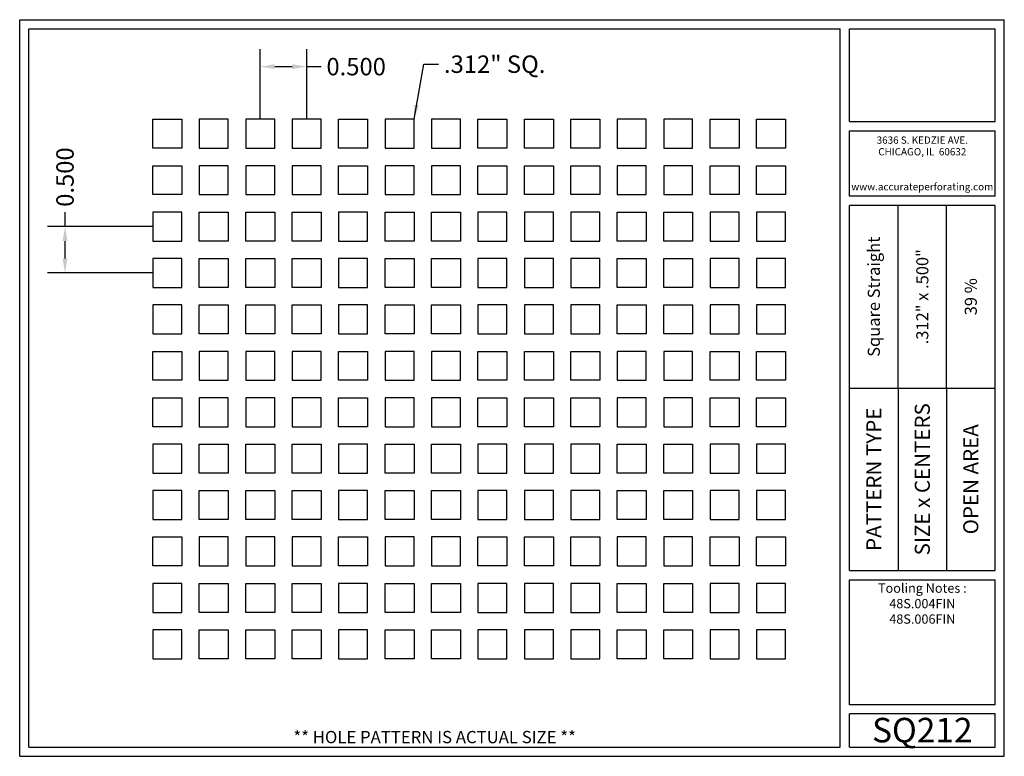
# Model space of a CAD drawing. Units: inches. Extents: x 0 to 10.6, y 0 to 7.9.
import ezdxf
from ezdxf.enums import TextEntityAlignment as Align

# ---------------------------------------------------------------- set-up
doc = ezdxf.new("R2010")
doc.units = ezdxf.units.IN
doc.header["$MEASUREMENT"] = 0
doc.styles.add('style1', font='ARIAL.TTF')
doc.dimstyles.get("Standard").update_dxf_attribs({"dimtxt": 0.188, "dimasz": 0.156, "dimexe": 0.188, "dimexo": 0, "dimgap": 0.06, "dimtad": 0, "dimdec": 3, "dimzin": 0, "dimdsep": 46, "dimtxsty": 'style1', "dimcen": 0, "dimadec": 0, "dimazin": 0, "dimtfac": 1, "dimtdec": 3, "dimtofl": 0, "dimtmove": 0, "dimatfit": 3, "dimfxl": 0, "dimtolj": 1, "dimtzin": 0, "dimarcsym": 0})

# ---------------------------------------------------------------- blocks, each defined once
blk = doc.blocks.new('*D0')
at = {"color": 0, "lineweight": -2}
for p, q in [((2.59, 6.863), (2.59, 7.618)), ((3.09, 6.863), (3.09, 7.618)), ((2.746, 7.43), (2.934, 7.43)), ((3.09, 7.43), (3.246, 7.43))]:
    blk.add_line(p, q, dxfattribs=at)
at = {"color": 0}
for points in [[(2.746, 7.456), (2.746, 7.404), (2.59, 7.43)], [(2.934, 7.456), (2.934, 7.404), (3.09, 7.43)]]:
    blk.add_solid(points, dxfattribs=at)
at = {"color": 0, "insert": (3.623, 7.43), "char_height": 0.188, "attachment_point": 5, "style": 'style1'}
blk.add_mtext('\\A1;0.500', dxfattribs=at)
blk = doc.blocks.new('*D1')
at = {"color": 0, "lineweight": -2}
for p, q in [((0.488, 5.707), (0.488, 5.863)), ((1.434, 5.707), (0.3, 5.707)), ((0.488, 5.363), (0.488, 5.551)), ((1.434, 5.207), (0.3, 5.207))]:
    blk.add_line(p, q, dxfattribs=at)
at = {"color": 0}
for points in [[(0.462, 5.551), (0.514, 5.551), (0.488, 5.707)], [(0.462, 5.363), (0.514, 5.363), (0.488, 5.207)]]:
    blk.add_solid(points, dxfattribs=at)
at = {"color": 0, "insert": (0.488, 6.24), "char_height": 0.188, "attachment_point": 5, "rotation": 90, "style": 'style1'}
blk.add_mtext('\\A1;0.500', dxfattribs=at)

msp = doc.modelspace()

# ---------------------------------------------------------------- linework, layer by layer
for p, q in [((0, 0), (0, 7.9357)), ((0, 7.9357), (10.6015, 7.9357)), ((10.6015, 0), (10.6015, 7.9357)), ((0.1, 7.8357), (8.8357, 7.8357)), ((0.1, 0.1), (0.1, 7.8357)), ((8.8357, 0.1), (8.8357, 7.8357)), ((8.9357, 7.8357), (10.5015, 7.8357)), ((8.9357, 6.8398), (8.9357, 7.8357)), ((10.5015, 6.8398), (10.5015, 7.8357)), ((8.9357, 6.8398), (10.5015, 6.8398)), ((8.9357, 6.7398), (10.5015, 6.7398)), ((8.9357, 6.0347), (8.9357, 6.7398)), ((10.5015, 6.0347), (10.5015, 6.7398)), ((10.5015, 6.0347), (8.9357, 6.0347)), ((10.5015, 5.9347), (8.9357, 5.9347)), ((8.9357, 2.001), (8.9357, 5.9347)), ((9.4576, 3.9678), (9.4576, 5.9347)), ((9.9796, 3.9678), (9.9796, 5.9347)), ((10.5015, 2.001), (10.5015, 5.9347)), ((8.9357, 3.9678), (10.5015, 3.9678)), ((9.4576, 3.9678), (9.4576, 2.001)), ((9.9796, 3.9678), (9.9796, 2.001)), ((8.9357, 2.001), (10.5015, 2.001)), ((8.9357, 1.901), (10.5015, 1.901)), ((8.9357, 0.556), (8.9357, 1.901)), ((10.5015, 0.556), (10.5015, 1.901)), ((10.5015, 0.556), (8.9357, 0.556)), ((8.9357, 0.1), (8.9357, 0.456)), ((10.5015, 0.456), (8.9357, 0.456)), ((10.5015, 0.1), (10.5015, 0.456)), ((0, 0), (10.6015, 0)), ((0.1, 0.1), (8.8357, 0.1)), ((8.9357, 0.1), (10.5015, 0.1)), ((8.9357, 0.1), (10.5015, 0.1))]:
    msp.add_line(p, q)
for points in [[(1.4338, 6.8628), (1.7458, 6.8628), (1.7458, 6.5508), (1.4338, 6.5508)], [(2.2458, 6.8628), (1.9338, 6.8628), (1.9338, 6.5508), (2.2458, 6.5508)], [(2.7458, 6.8628), (2.4338, 6.8628), (2.4338, 6.5508), (2.7458, 6.5508)], [(3.2458, 6.8628), (2.9338, 6.8628), (2.9338, 6.5508), (3.2458, 6.5508)], [(3.4338, 6.8628), (3.7458, 6.8628), (3.7458, 6.5508), (3.4338, 6.5508)], [(4.2458, 6.8628), (3.9338, 6.8628), (3.9338, 6.5508), (4.2458, 6.5508)], [(4.7458, 6.8628), (4.4338, 6.8628), (4.4338, 6.5508), (4.7458, 6.5508)], [(4.9338, 6.8628), (5.2458, 6.8628), (5.2458, 6.5508), (4.9338, 6.5508)], [(5.4338, 6.8628), (5.7458, 6.8628), (5.7458, 6.5508), (5.4338, 6.5508)], [(5.9338, 6.8628), (6.2458, 6.8628), (6.2458, 6.5508), (5.9338, 6.5508)], [(6.7458, 6.8628), (6.4338, 6.8628), (6.4338, 6.5508), (6.7458, 6.5508)], [(7.2458, 6.8628), (6.9338, 6.8628), (6.9338, 6.5508), (7.2458, 6.5508)], [(7.4338, 6.8628), (7.7458, 6.8628), (7.7458, 6.5508), (7.4338, 6.5508)], [(7.9338, 6.8628), (8.2458, 6.8628), (8.2458, 6.5508), (7.9338, 6.5508)], [(1.4338, 6.3628), (1.7458, 6.3628), (1.7458, 6.0508), (1.4338, 6.0508)], [(2.2458, 6.3628), (1.9338, 6.3628), (1.9338, 6.0508), (2.2458, 6.0508)], [(2.7458, 6.3628), (2.4338, 6.3628), (2.4338, 6.0508), (2.7458, 6.0508)], [(3.2458, 6.3628), (2.9338, 6.3628), (2.9338, 6.0508), (3.2458, 6.0508)], [(3.4338, 6.3628), (3.7458, 6.3628), (3.7458, 6.0508), (3.4338, 6.0508)], [(4.2458, 6.3628), (3.9338, 6.3628), (3.9338, 6.0508), (4.2458, 6.0508)], [(4.7458, 6.3628), (4.4338, 6.3628), (4.4338, 6.0508), (4.7458, 6.0508)], [(4.9338, 6.3628), (5.2458, 6.3628), (5.2458, 6.0508), (4.9338, 6.0508)], [(5.4338, 6.3628), (5.7458, 6.3628), (5.7458, 6.0508), (5.4338, 6.0508)], [(5.9338, 6.3628), (6.2458, 6.3628), (6.2458, 6.0508), (5.9338, 6.0508)], [(6.7458, 6.3628), (6.4338, 6.3628), (6.4338, 6.0508), (6.7458, 6.0508)], [(7.2458, 6.3628), (6.9338, 6.3628), (6.9338, 6.0508), (7.2458, 6.0508)], [(7.4338, 6.3628), (7.7458, 6.3628), (7.7458, 6.0508), (7.4338, 6.0508)], [(7.9338, 6.3628), (8.2458, 6.3628), (8.2458, 6.0508), (7.9338, 6.0508)], [(1.4338, 5.5508), (1.7458, 5.5508), (1.7458, 5.8628), (1.4338, 5.8628)], [(2.2458, 5.5508), (1.9338, 5.5508), (1.9338, 5.8628), (2.2458, 5.8628)], [(2.7458, 5.5508), (2.4338, 5.5508), (2.4338, 5.8628), (2.7458, 5.8628)], [(3.2458, 5.5508), (2.9338, 5.5508), (2.9338, 5.8628), (3.2458, 5.8628)], [(3.4338, 5.5508), (3.7458, 5.5508), (3.7458, 5.8628), (3.4338, 5.8628)], [(4.2458, 5.5508), (3.9338, 5.5508), (3.9338, 5.8628), (4.2458, 5.8628)], [(4.7458, 5.5508), (4.4338, 5.5508), (4.4338, 5.8628), (4.7458, 5.8628)], [(4.9338, 5.5508), (5.2458, 5.5508), (5.2458, 5.8628), (4.9338, 5.8628)], [(5.4338, 5.5508), (5.7458, 5.5508), (5.7458, 5.8628), (5.4338, 5.8628)], [(5.9338, 5.5508), (6.2458, 5.5508), (6.2458, 5.8628), (5.9338, 5.8628)], [(6.7458, 5.5508), (6.4338, 5.5508), (6.4338, 5.8628), (6.7458, 5.8628)], [(7.2458, 5.5508), (6.9338, 5.5508), (6.9338, 5.8628), (7.2458, 5.8628)], [(7.4338, 5.5508), (7.7458, 5.5508), (7.7458, 5.8628), (7.4338, 5.8628)], [(7.9338, 5.5508), (8.2458, 5.5508), (8.2458, 5.8628), (7.9338, 5.8628)], [(1.4338, 5.0508), (1.7458, 5.0508), (1.7458, 5.3628), (1.4338, 5.3628)], [(2.2458, 5.0508), (1.9338, 5.0508), (1.9338, 5.3628), (2.2458, 5.3628)], [(2.7458, 5.0508), (2.4338, 5.0508), (2.4338, 5.3628), (2.7458, 5.3628)], [(3.2458, 5.0508), (2.9338, 5.0508), (2.9338, 5.3628), (3.2458, 5.3628)], [(3.4338, 5.0508), (3.7458, 5.0508), (3.7458, 5.3628), (3.4338, 5.3628)], [(4.2458, 5.0508), (3.9338, 5.0508), (3.9338, 5.3628), (4.2458, 5.3628)], [(4.7458, 5.0508), (4.4338, 5.0508), (4.4338, 5.3628), (4.7458, 5.3628)], [(4.9338, 5.0508), (5.2458, 5.0508), (5.2458, 5.3628), (4.9338, 5.3628)], [(5.4338, 5.0508), (5.7458, 5.0508), (5.7458, 5.3628), (5.4338, 5.3628)], [(5.9338, 5.0508), (6.2458, 5.0508), (6.2458, 5.3628), (5.9338, 5.3628)], [(6.7458, 5.0508), (6.4338, 5.0508), (6.4338, 5.3628), (6.7458, 5.3628)], [(7.2458, 5.0508), (6.9338, 5.0508), (6.9338, 5.3628), (7.2458, 5.3628)], [(7.4338, 5.0508), (7.7458, 5.0508), (7.7458, 5.3628), (7.4338, 5.3628)], [(7.9338, 5.0508), (8.2458, 5.0508), (8.2458, 5.3628), (7.9338, 5.3628)], [(1.4338, 4.5508), (1.7458, 4.5508), (1.7458, 4.8628), (1.4338, 4.8628)], [(2.2458, 4.5508), (1.9338, 4.5508), (1.9338, 4.8628), (2.2458, 4.8628)], [(2.7458, 4.5508), (2.4338, 4.5508), (2.4338, 4.8628), (2.7458, 4.8628)], [(3.2458, 4.5508), (2.9338, 4.5508), (2.9338, 4.8628), (3.2458, 4.8628)], [(3.4338, 4.5508), (3.7458, 4.5508), (3.7458, 4.8628), (3.4338, 4.8628)], [(4.2458, 4.5508), (3.9338, 4.5508), (3.9338, 4.8628), (4.2458, 4.8628)], [(4.7458, 4.5508), (4.4338, 4.5508), (4.4338, 4.8628), (4.7458, 4.8628)], [(4.9338, 4.5508), (5.2458, 4.5508), (5.2458, 4.8628), (4.9338, 4.8628)], [(5.4338, 4.5508), (5.7458, 4.5508), (5.7458, 4.8628), (5.4338, 4.8628)], [(5.9338, 4.5508), (6.2458, 4.5508), (6.2458, 4.8628), (5.9338, 4.8628)], [(6.7458, 4.5508), (6.4338, 4.5508), (6.4338, 4.8628), (6.7458, 4.8628)], [(7.2458, 4.5508), (6.9338, 4.5508), (6.9338, 4.8628), (7.2458, 4.8628)], [(7.4338, 4.5508), (7.7458, 4.5508), (7.7458, 4.8628), (7.4338, 4.8628)], [(7.9338, 4.5508), (8.2458, 4.5508), (8.2458, 4.8628), (7.9338, 4.8628)], [(1.4338, 4.3628), (1.7458, 4.3628), (1.7458, 4.0508), (1.4338, 4.0508)], [(2.2458, 4.3628), (1.9338, 4.3628), (1.9338, 4.0508), (2.2458, 4.0508)], [(2.7458, 4.3628), (2.4338, 4.3628), (2.4338, 4.0508), (2.7458, 4.0508)], [(3.2458, 4.3628), (2.9338, 4.3628), (2.9338, 4.0508), (3.2458, 4.0508)], [(3.4338, 4.3628), (3.7458, 4.3628), (3.7458, 4.0508), (3.4338, 4.0508)], [(4.2458, 4.3628), (3.9338, 4.3628), (3.9338, 4.0508), (4.2458, 4.0508)], [(4.7458, 4.3628), (4.4338, 4.3628), (4.4338, 4.0508), (4.7458, 4.0508)], [(4.9338, 4.3628), (5.2458, 4.3628), (5.2458, 4.0508), (4.9338, 4.0508)], [(5.4338, 4.3628), (5.7458, 4.3628), (5.7458, 4.0508), (5.4338, 4.0508)], [(5.9338, 4.3628), (6.2458, 4.3628), (6.2458, 4.0508), (5.9338, 4.0508)], [(6.7458, 4.3628), (6.4338, 4.3628), (6.4338, 4.0508), (6.7458, 4.0508)], [(7.2458, 4.3628), (6.9338, 4.3628), (6.9338, 4.0508), (7.2458, 4.0508)], [(7.4338, 4.3628), (7.7458, 4.3628), (7.7458, 4.0508), (7.4338, 4.0508)], [(7.9338, 4.3628), (8.2458, 4.3628), (8.2458, 4.0508), (7.9338, 4.0508)], [(1.4338, 3.8628), (1.7458, 3.8628), (1.7458, 3.5508), (1.4338, 3.5508)], [(2.2458, 3.8628), (1.9338, 3.8628), (1.9338, 3.5508), (2.2458, 3.5508)], [(2.7458, 3.8628), (2.4338, 3.8628), (2.4338, 3.5508), (2.7458, 3.5508)], [(3.2458, 3.8628), (2.9338, 3.8628), (2.9338, 3.5508), (3.2458, 3.5508)], [(3.4338, 3.8628), (3.7458, 3.8628), (3.7458, 3.5508), (3.4338, 3.5508)], [(4.2458, 3.8628), (3.9338, 3.8628), (3.9338, 3.5508), (4.2458, 3.5508)], [(4.7458, 3.8628), (4.4338, 3.8628), (4.4338, 3.5508), (4.7458, 3.5508)], [(4.9338, 3.8628), (5.2458, 3.8628), (5.2458, 3.5508), (4.9338, 3.5508)], [(5.4338, 3.8628), (5.7458, 3.8628), (5.7458, 3.5508), (5.4338, 3.5508)], [(5.9338, 3.8628), (6.2458, 3.8628), (6.2458, 3.5508), (5.9338, 3.5508)], [(6.7458, 3.8628), (6.4338, 3.8628), (6.4338, 3.5508), (6.7458, 3.5508)], [(7.2458, 3.8628), (6.9338, 3.8628), (6.9338, 3.5508), (7.2458, 3.5508)], [(7.4338, 3.8628), (7.7458, 3.8628), (7.7458, 3.5508), (7.4338, 3.5508)], [(7.9338, 3.8628), (8.2458, 3.8628), (8.2458, 3.5508), (7.9338, 3.5508)], [(1.4338, 3.0508), (1.7458, 3.0508), (1.7458, 3.3628), (1.4338, 3.3628)], [(2.2458, 3.0508), (1.9338, 3.0508), (1.9338, 3.3628), (2.2458, 3.3628)], [(2.7458, 3.0508), (2.4338, 3.0508), (2.4338, 3.3628), (2.7458, 3.3628)], [(3.2458, 3.0508), (2.9338, 3.0508), (2.9338, 3.3628), (3.2458, 3.3628)], [(3.4338, 3.0508), (3.7458, 3.0508), (3.7458, 3.3628), (3.4338, 3.3628)], [(4.2458, 3.0508), (3.9338, 3.0508), (3.9338, 3.3628), (4.2458, 3.3628)], [(4.7458, 3.0508), (4.4338, 3.0508), (4.4338, 3.3628), (4.7458, 3.3628)], [(4.9338, 3.0508), (5.2458, 3.0508), (5.2458, 3.3628), (4.9338, 3.3628)], [(5.4338, 3.0508), (5.7458, 3.0508), (5.7458, 3.3628), (5.4338, 3.3628)], [(5.9338, 3.0508), (6.2458, 3.0508), (6.2458, 3.3628), (5.9338, 3.3628)], [(6.7458, 3.0508), (6.4338, 3.0508), (6.4338, 3.3628), (6.7458, 3.3628)], [(7.2458, 3.0508), (6.9338, 3.0508), (6.9338, 3.3628), (7.2458, 3.3628)], [(7.4338, 3.0508), (7.7458, 3.0508), (7.7458, 3.3628), (7.4338, 3.3628)], [(7.9338, 3.0508), (8.2458, 3.0508), (8.2458, 3.3628), (7.9338, 3.3628)], [(1.4338, 2.5508), (1.7458, 2.5508), (1.7458, 2.8628), (1.4338, 2.8628)], [(2.2458, 2.5508), (1.9338, 2.5508), (1.9338, 2.8628), (2.2458, 2.8628)], [(2.7458, 2.5508), (2.4338, 2.5508), (2.4338, 2.8628), (2.7458, 2.8628)], [(3.2458, 2.5508), (2.9338, 2.5508), (2.9338, 2.8628), (3.2458, 2.8628)], [(3.4338, 2.5508), (3.7458, 2.5508), (3.7458, 2.8628), (3.4338, 2.8628)], [(4.2458, 2.5508), (3.9338, 2.5508), (3.9338, 2.8628), (4.2458, 2.8628)], [(4.7458, 2.5508), (4.4338, 2.5508), (4.4338, 2.8628), (4.7458, 2.8628)], [(4.9338, 2.5508), (5.2458, 2.5508), (5.2458, 2.8628), (4.9338, 2.8628)], [(5.4338, 2.5508), (5.7458, 2.5508), (5.7458, 2.8628), (5.4338, 2.8628)], [(5.9338, 2.5508), (6.2458, 2.5508), (6.2458, 2.8628), (5.9338, 2.8628)], [(6.7458, 2.5508), (6.4338, 2.5508), (6.4338, 2.8628), (6.7458, 2.8628)], [(7.2458, 2.5508), (6.9338, 2.5508), (6.9338, 2.8628), (7.2458, 2.8628)], [(7.4338, 2.5508), (7.7458, 2.5508), (7.7458, 2.8628), (7.4338, 2.8628)], [(7.9338, 2.5508), (8.2458, 2.5508), (8.2458, 2.8628), (7.9338, 2.8628)], [(1.4338, 2.3628), (1.7458, 2.3628), (1.7458, 2.0508), (1.4338, 2.0508)], [(2.2458, 2.3628), (1.9338, 2.3628), (1.9338, 2.0508), (2.2458, 2.0508)], [(2.7458, 2.3628), (2.4338, 2.3628), (2.4338, 2.0508), (2.7458, 2.0508)], [(3.2458, 2.3628), (2.9338, 2.3628), (2.9338, 2.0508), (3.2458, 2.0508)], [(3.4338, 2.3628), (3.7458, 2.3628), (3.7458, 2.0508), (3.4338, 2.0508)], [(4.2458, 2.3628), (3.9338, 2.3628), (3.9338, 2.0508), (4.2458, 2.0508)], [(4.7458, 2.3628), (4.4338, 2.3628), (4.4338, 2.0508), (4.7458, 2.0508)], [(4.9338, 2.3628), (5.2458, 2.3628), (5.2458, 2.0508), (4.9338, 2.0508)], [(5.4338, 2.3628), (5.7458, 2.3628), (5.7458, 2.0508), (5.4338, 2.0508)], [(5.9338, 2.3628), (6.2458, 2.3628), (6.2458, 2.0508), (5.9338, 2.0508)], [(6.7458, 2.3628), (6.4338, 2.3628), (6.4338, 2.0508), (6.7458, 2.0508)], [(7.2458, 2.3628), (6.9338, 2.3628), (6.9338, 2.0508), (7.2458, 2.0508)], [(7.4338, 2.3628), (7.7458, 2.3628), (7.7458, 2.0508), (7.4338, 2.0508)], [(7.9338, 2.3628), (8.2458, 2.3628), (8.2458, 2.0508), (7.9338, 2.0508)], [(1.4338, 1.5508), (1.7458, 1.5508), (1.7458, 1.8628), (1.4338, 1.8628)], [(2.2458, 1.5508), (1.9338, 1.5508), (1.9338, 1.8628), (2.2458, 1.8628)], [(2.7458, 1.5508), (2.4338, 1.5508), (2.4338, 1.8628), (2.7458, 1.8628)], [(3.2458, 1.5508), (2.9338, 1.5508), (2.9338, 1.8628), (3.2458, 1.8628)], [(3.4338, 1.5508), (3.7458, 1.5508), (3.7458, 1.8628), (3.4338, 1.8628)], [(4.2458, 1.5508), (3.9338, 1.5508), (3.9338, 1.8628), (4.2458, 1.8628)], [(4.7458, 1.5508), (4.4338, 1.5508), (4.4338, 1.8628), (4.7458, 1.8628)], [(4.9338, 1.5508), (5.2458, 1.5508), (5.2458, 1.8628), (4.9338, 1.8628)], [(5.4338, 1.5508), (5.7458, 1.5508), (5.7458, 1.8628), (5.4338, 1.8628)], [(5.9338, 1.5508), (6.2458, 1.5508), (6.2458, 1.8628), (5.9338, 1.8628)], [(6.7458, 1.5508), (6.4338, 1.5508), (6.4338, 1.8628), (6.7458, 1.8628)], [(7.2458, 1.5508), (6.9338, 1.5508), (6.9338, 1.8628), (7.2458, 1.8628)], [(7.4338, 1.5508), (7.7458, 1.5508), (7.7458, 1.8628), (7.4338, 1.8628)], [(7.9338, 1.5508), (8.2458, 1.5508), (8.2458, 1.8628), (7.9338, 1.8628)], [(1.4338, 1.0508), (1.7458, 1.0508), (1.7458, 1.3628), (1.4338, 1.3628)], [(2.2458, 1.0508), (1.9338, 1.0508), (1.9338, 1.3628), (2.2458, 1.3628)], [(2.7458, 1.0508), (2.4338, 1.0508), (2.4338, 1.3628), (2.7458, 1.3628)], [(3.2458, 1.0508), (2.9338, 1.0508), (2.9338, 1.3628), (3.2458, 1.3628)], [(3.4338, 1.0508), (3.7458, 1.0508), (3.7458, 1.3628), (3.4338, 1.3628)], [(4.2458, 1.0508), (3.9338, 1.0508), (3.9338, 1.3628), (4.2458, 1.3628)], [(4.7458, 1.0508), (4.4338, 1.0508), (4.4338, 1.3628), (4.7458, 1.3628)], [(4.9338, 1.0508), (5.2458, 1.0508), (5.2458, 1.3628), (4.9338, 1.3628)], [(5.4338, 1.0508), (5.7458, 1.0508), (5.7458, 1.3628), (5.4338, 1.3628)], [(5.9338, 1.0508), (6.2458, 1.0508), (6.2458, 1.3628), (5.9338, 1.3628)], [(6.7458, 1.0508), (6.4338, 1.0508), (6.4338, 1.3628), (6.7458, 1.3628)], [(7.2458, 1.0508), (6.9338, 1.0508), (6.9338, 1.3628), (7.2458, 1.3628)], [(7.4338, 1.0508), (7.7458, 1.0508), (7.7458, 1.3628), (7.4338, 1.3628)], [(7.9338, 1.0508), (8.2458, 1.0508), (8.2458, 1.3628), (7.9338, 1.3628)]]:
    msp.add_lwpolyline(points, close=True)
for p in [(9.4576, 3.9678), (9.9796, 3.9678)]:
    msp.add_point(p)

# ---------------------------------------------------------------- texts
at = {"style": 'style1'}
for s, p in [('3636 S. KEDZIE AVE.', (9.7186, 6.6773)), ('CHICAGO, IL  60632', (9.7186, 6.5518)), ('www.accurateperforating.com', (9.7186, 6.1753))]:
    msp.add_text(s, height=0.078125, dxfattribs=at).set_placement(p, align=Align.TOP_CENTER)
for s, height, p in [('Square Straight', 0.13, (9.1967, 4.9513)), ('.312" x .500"', 0.13, (9.7186, 4.9513)), ('39 %%%', 0.13, (10.2405, 4.9513)), ('PATTERN TYPE', 0.1625, (9.1967, 2.9844)), ('SIZE x CENTERS', 0.1625, (9.7186, 2.9844)), ('OPEN AREA', 0.1625, (10.2405, 2.9844))]:
    msp.add_text(s, height=height, rotation=90, dxfattribs=at).set_placement(p, align=Align.MIDDLE_CENTER)
for s, height, p in [('SQ212', 0.26408, (9.7186, 0.0679)), ('** HOLE PATTERN IS ACTUAL SIZE **', 0.132041, (4.4679, 0.1))]:
    msp.add_text(s, height=height, dxfattribs=at).set_placement(p, align=Align.BOTTOM_CENTER)
at = {"insert": (4.5683, 7.5504), "char_height": 0.188, "attachment_point": 1, "style": 'style1'}
msp.add_mtext('.312" SQ.', dxfattribs=at)
at = {"insert": (9.7186, 1.8619), "char_height": 0.1, "width": 1.5658, "attachment_point": 2, "style": 'style1'}
msp.add_mtext('Tooling Notes :\\P48S.004FIN\\P48S.006FIN', dxfattribs=at)

# ---------------------------------------------------------------- dimensions: what is measured, and where the dimension line sits
dim = msp.add_linear_dim(base=(3.0898, 7.4297), p1=(2.5898, 6.8628), p2=(3.0898, 6.8628), dimstyle='Standard')
dim.commit()
dim.dimension.update_dxf_attribs({"geometry": '*D0', "text_midpoint": (3.6227, 7.4297)})
dim = msp.add_linear_dim(base=(0.4879, 5.7068), p1=(1.4338, 5.2068), p2=(1.4338, 5.7068), angle=90, dimstyle='Standard')
dim.commit()
dim.dimension.update_dxf_attribs({"geometry": '*D1', "text_midpoint": (0.4879, 6.2397)})

# ---------------------------------------------------------------- leaders
at = {"annotation_type": 0, "has_hookline": 1, "hookline_direction": 0, "text_width": 1.0831}
msp.add_leader([(4.2458, 6.8628), (4.3523, 7.4564), (4.5083, 7.4564)], dimstyle='Standard', override={"dimgap": 0.06, "dimtad": 0}, dxfattribs=at)

doc.saveas('drawing.dxf')
